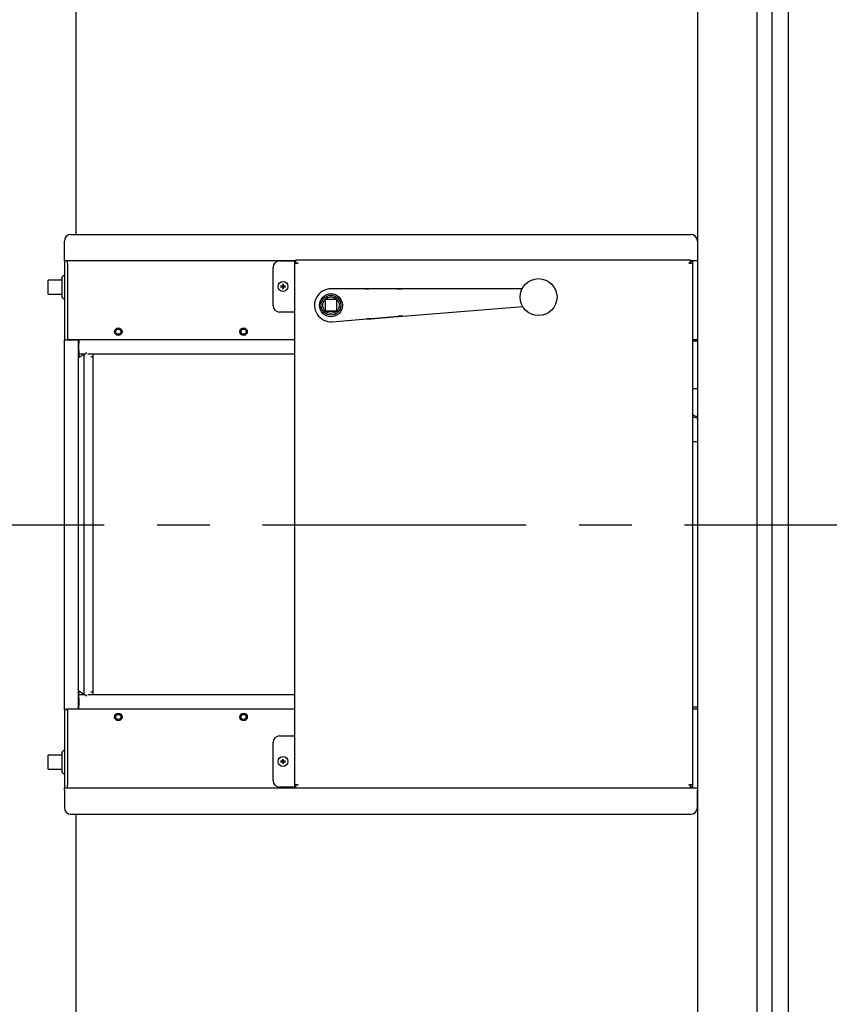
# Model space of a CAD drawing. Units: inches. Extents: x -2935 to 443, y 73 to 1218.
# Drawn here: x -2895 to -2865, y 590 to 627 of the extents above; entities that cross this region are included whole.
import ezdxf

# ---------------------------------------------------------------- set-up
doc = ezdxf.new("R2010")
doc.units = ezdxf.units.IN
doc.header["$MEASUREMENT"] = 0
doc.linetypes.add('CENTER', pattern=[2, 1.25, -0.25, 0.25, -0.25])
doc.layers.get('0').update_dxf_attribs({"lineweight": 25})
doc.layers.add('Dimension', color=5, linetype='Continuous')
doc.styles.get("Standard").update_dxf_attribs({"font": 'arial.ttf'})
doc.dimstyles.new('Fractional', dxfattribs={"dimtxt": 0.06, "dimasz": 0.09, "dimexe": 0.06, "dimexo": 0.03, "dimgap": 0.03, "dimtad": 0, "dimtih": 1, "dimtoh": 1, "dimdec": 4, "dimzin": 0, "dimdsep": 46, "dimlunit": 5, "dimtxsty": 'Standard', "dimblk": 'CLOSEDBLANK', "dimcen": 0.1, "dimadec": 0, "dimazin": 0, "dimtfac": 1, "dimtdec": 4, "dimtofl": 0, "dimtmove": 0, "dimatfit": 3, "dimfxl": 0, "dimfrac": 1, "dimtolj": 1, "dimtzin": 0, "dimarcsym": 0})

# ---------------------------------------------------------------- blocks, each defined once
blk = doc.blocks.new('_ClosedBlank')
at = {"color": 0, "linetype": 'ByBlock', "lineweight": -2}
for p, q in [((-1, 0.1667), (0, 0)), ((-1, 0.1667), (-1, -0.1667)), ((0, 0), (-1, -0.1667))]:
    blk.add_line(p, q, dxfattribs=at)
blk = doc.blocks.new('*D19')
at = {"layer": 'DEFPOINTS', "color": 0}
for p in [(-2886.617, 644.422), (-2917.917, 627.862), (-2886.617, 627.862)]:
    blk.add_point(p, dxfattribs=at)
at = {"layer": 'Dimension', "color": 0, "lineweight": -2}
for p, q in [((-2917.917, 649.822), (-2917.917, 655.222)), ((-2888.417, 644.422), (-2921.517, 644.422)), ((-2888.417, 627.862), (-2921.517, 627.862)), ((-2917.917, 622.462), (-2917.917, 617.062))]:
    blk.add_line(p, q, dxfattribs=at)
at = {"layer": 'Dimension', "color": 0, "lineweight": -2, "xscale": 5.400000000000001, "yscale": 5.400000000000001, "zscale": 5.400000000000001}
for p, rotation in [((-2917.917, 644.422), 270), ((-2917.917, 627.862), 90)]:
    blk.add_blockref('_ClosedBlank', p, dxfattribs=dict(at, rotation=rotation))
at = {"layer": 'Dimension', "color": 0, "insert": (-2917.917, 636.228), "char_height": 3.6, "attachment_point": 5}
blk.add_mtext('\\A1;16\\S9/16;"', dxfattribs=at)
blk = doc.blocks.new('*D12')
at = {"layer": 'DEFPOINTS', "color": 0}
for p in [(-2904.566, 636.142), (-2886.739, 636.142), (-2886.617, 627.862)]:
    blk.add_point(p, dxfattribs=at)
at = {"layer": 'Dimension', "color": 0, "lineweight": -2}
for p, q in [((-2904.566, 641.542), (-2904.566, 646.942)), ((-2888.539, 636.142), (-2908.166, 636.142)), ((-2888.417, 627.862), (-2908.166, 627.862)), ((-2904.566, 622.462), (-2904.566, 617.062))]:
    blk.add_line(p, q, dxfattribs=at)
at = {"layer": 'Dimension', "color": 0, "lineweight": -2, "xscale": 5.400000000000001, "yscale": 5.400000000000001, "zscale": 5.400000000000001}
for p, rotation in [((-2904.566, 636.142), 270), ((-2904.566, 627.862), 90)]:
    blk.add_blockref('_ClosedBlank', p, dxfattribs=dict(at, rotation=rotation))
at = {"layer": 'Dimension', "color": 0, "insert": (-2904.566, 632.002), "char_height": 3.6, "attachment_point": 5}
blk.add_mtext('\\A1;8\\S1/4;"', dxfattribs=at)
blk = doc.blocks.new('*D20')
at = {"layer": 'DEFPOINTS', "color": 0}
for p in [(-2883.425, 631.892), (-2835.336, 631.892), (-2835.336, 607.892)]:
    blk.add_point(p, dxfattribs=at)
at = {"layer": 'Dimension', "color": 0, "lineweight": -2}
for p, q in [((-2881.625, 631.892), (-2831.736, 631.892)), ((-2835.336, 626.492), (-2835.336, 623.499)), ((-2835.336, 613.292), (-2835.336, 616.284)), ((-2837.136, 607.892), (-2838.936, 607.892))]:
    blk.add_line(p, q, dxfattribs=at)
at = {"layer": 'Dimension', "color": 0, "lineweight": -2, "xscale": 5.400000000000001, "yscale": 5.400000000000001, "zscale": 5.400000000000001}
for p, rotation in [((-2835.336, 631.892), 90), ((-2835.336, 607.892), 270)]:
    blk.add_blockref('_ClosedBlank', p, dxfattribs=dict(at, rotation=rotation))
at = {"layer": 'Dimension', "color": 0, "insert": (-2835.336, 619.892), "char_height": 3.6, "attachment_point": 5}
blk.add_mtext('\\A1;24"', dxfattribs=at)

msp = doc.modelspace()

# ---------------------------------------------------------------- linework, layer by layer
for p, q in [((-2893.35036, 618.90554), (-2893.35036, 753.14162)), ((-2869.78786, 753.14162), (-2869.78786, 574.64162)), ((-2867.53786, 753.14162), (-2867.53786, 574.64162)), ((-2866.97536, 753.14162), (-2866.97536, 574.64162)), ((-2866.35036, 753.14162), (-2866.35036, 574.64162)), ((-2893.79953, 617.99556), (-2893.79953, 618.65554)), ((-2893.54953, 618.90554), (-2870.04953, 618.90554)), ((-2869.79953, 618.65554), (-2869.79953, 617.99556)), ((-2893.79953, 617.90556), (-2893.79953, 617.99556)), ((-2893.79953, 617.90556), (-2893.79953, 614.91556)), ((-2885.02012, 617.90556), (-2893.79953, 617.90556)), ((-2893.67953, 617.80056), (-2893.67953, 617.90556)), ((-2885.63853, 617.90113), (-2885.09583, 617.90113)), ((-2885.06583, 617.90113), (-2885.09583, 617.90113)), ((-2885.06583, 617.90113), (-2885.02012, 617.90113)), ((-2885.06583, 617.82183), (-2885.06583, 617.90113)), ((-2885.02012, 617.85683), (-2885.02012, 617.94683)), ((-2885.02012, 617.94683), (-2870.07512, 617.94683)), ((-2870.07512, 617.94683), (-2870.07512, 617.85683)), ((-2869.79953, 617.90556), (-2870.07512, 617.90556)), ((-2870.04512, 617.90113), (-2869.98512, 617.90113)), ((-2870.04512, 617.82183), (-2870.04512, 617.90113)), ((-2869.98512, 617.90113), (-2869.98512, 617.82183)), ((-2869.79953, 617.99556), (-2869.79953, 617.90556)), ((-2869.79953, 617.90556), (-2869.78786, 617.90556)), ((-2893.67953, 617.80056), (-2893.67953, 614.90804)), ((-2885.88853, 616.21413), (-2885.88853, 617.65113)), ((-2885.06583, 617.82183), (-2885.02012, 617.82183)), ((-2885.06583, 617.81183), (-2885.06583, 617.82183)), ((-2885.06583, 617.81183), (-2884.97583, 617.81183)), ((-2885.06583, 598.05342), (-2885.06583, 617.81183)), ((-2885.04812, 617.82183), (-2885.04812, 617.81183)), ((-2885.02012, 617.85683), (-2885.02012, 617.82183)), ((-2885.02012, 617.82183), (-2884.93083, 617.82183)), ((-2884.93083, 617.81183), (-2884.97583, 617.81183)), ((-2884.93083, 617.82183), (-2884.93083, 617.81183)), ((-2870.12012, 617.81183), (-2870.12012, 617.82183)), ((-2870.12012, 617.82183), (-2870.07512, 617.82183)), ((-2870.07512, 617.81183), (-2870.12012, 617.81183)), ((-2870.07512, 617.82183), (-2870.07512, 617.85683)), ((-2870.04812, 617.83913), (-2870.07512, 617.83913)), ((-2870.07512, 617.81183), (-2869.98512, 617.81183)), ((-2870.04812, 617.81183), (-2870.04812, 617.83913)), ((-2870.04512, 617.82183), (-2869.98512, 617.82183)), ((-2870.04512, 617.81183), (-2870.04512, 617.82183)), ((-2869.98512, 617.82183), (-2869.98512, 617.81183)), ((-2869.98512, 617.81183), (-2869.98512, 598.05342)), ((-2893.89953, 617.17431), (-2894.40848, 617.17431)), ((-2894.40848, 616.63681), (-2894.40848, 617.17431)), ((-2893.89953, 617.23309), (-2893.89953, 616.57804)), ((-2882.3808, 616.84633), (-2883.69053, 616.84633)), ((-2882.30462, 616.84619), (-2882.33572, 616.84498)), ((-2881.17661, 616.83798), (-2882.33572, 616.84498)), ((-2882.21081, 616.84986), (-2882.30462, 616.84619)), ((-2881.05171, 616.84286), (-2882.21081, 616.84986)), ((-2881.17661, 616.83798), (-2881.08281, 616.84165)), ((-2881.08281, 616.84165), (-2881.05171, 616.84286)), ((-2876.44649, 616.84151), (-2881.00662, 616.84151)), ((-2894.40848, 616.63681), (-2893.89953, 616.63681)), ((-2883.47153, 616.44033), (-2883.90953, 616.44033)), ((-2883.90953, 616.44033), (-2883.90953, 616.00233)), ((-2883.90653, 616.43733), (-2883.90653, 616.00533)), ((-2883.47453, 616.43733), (-2883.90653, 616.43733)), ((-2883.47453, 616.00533), (-2883.47453, 616.43733)), ((-2883.47153, 616.00233), (-2883.47153, 616.44033)), ((-2880.9664, 615.81257), (-2876.42018, 616.16856)), ((-2885.09583, 615.96413), (-2885.63853, 615.96413)), ((-2885.09583, 615.96413), (-2885.06583, 615.96413)), ((-2883.90953, 616.00233), (-2883.47153, 616.00233)), ((-2883.90653, 616.00533), (-2883.47453, 616.00533)), ((-2883.64174, 615.59824), (-2882.33601, 615.70049)), ((-2882.29117, 615.70536), (-2881.13615, 615.80282)), ((-2882.29117, 615.70536), (-2882.26007, 615.70657)), ((-2882.26007, 615.70657), (-2882.16626, 615.71024)), ((-2882.16626, 615.71024), (-2881.01124, 615.8077)), ((-2881.04234, 615.80649), (-2881.13615, 615.80282)), ((-2881.01124, 615.8077), (-2881.04234, 615.80649)), ((-2893.79953, 614.90556), (-2893.79953, 614.91556)), ((-2893.79953, 614.91556), (-2893.67953, 614.91556)), ((-2893.79953, 614.90556), (-2893.58953, 614.90556)), ((-2893.79953, 600.90556), (-2893.79953, 614.90556)), ((-2885.06583, 614.90804), (-2893.67953, 614.90804)), ((-2893.67953, 614.90804), (-2893.67953, 614.90556)), ((-2893.58953, 614.90556), (-2893.28169, 614.90556)), ((-2893.28169, 614.90556), (-2893.28169, 600.93263)), ((-2893.25353, 614.90804), (-2893.25353, 614.78304)), ((-2869.78786, 614.90804), (-2869.98512, 614.90804)), ((-2893.25353, 614.51241), (-2893.25353, 614.78304)), ((-2869.95512, 614.87013), (-2869.98512, 614.87013)), ((-2869.95512, 614.87013), (-2869.78786, 614.87013)), ((-2893.05054, 614.35806), (-2893.28169, 614.22461)), ((-2893.25353, 614.51241), (-2893.25353, 614.38611)), ((-2893.25353, 614.38611), (-2893.25353, 614.27783)), ((-2893.25353, 614.38611), (-2893.00196, 614.38611)), ((-2893.25353, 614.27783), (-2893.25353, 614.24087)), ((-2893.25353, 614.27783), (-2893.18951, 614.27783)), ((-2892.94223, 614.4206), (-2893.05054, 614.35806)), ((-2893.05054, 601.48306), (-2893.05054, 614.35806)), ((-2892.90775, 614.38611), (-2885.06583, 614.38611)), ((-2892.79979, 614.27783), (-2892.70265, 614.27783)), ((-2892.70265, 601.45455), (-2892.70265, 614.38611)), ((-2869.97634, 611.05763), (-2869.97634, 613.05763)), ((-2869.97634, 613.05763), (-2869.95512, 613.05763)), ((-2869.78786, 613.05763), (-2869.95512, 613.05763)), ((-2869.95512, 611.05763), (-2869.97634, 611.05763)), ((-2869.95512, 611.05763), (-2869.78786, 611.05763)), ((-2893.28169, 601.61651), (-2893.05054, 601.48306)), ((-2893.25353, 601.56284), (-2893.25353, 601.60026)), ((-2893.25353, 601.45455), (-2893.25353, 601.56284)), ((-2893.18872, 601.56284), (-2893.25353, 601.56284)), ((-2893.05054, 601.48306), (-2892.94194, 601.42036)), ((-2892.70265, 601.56284), (-2892.79979, 601.56284)), ((-2893.25353, 601.32826), (-2893.25353, 601.45455)), ((-2893.00117, 601.45455), (-2893.25353, 601.45455)), ((-2893.25353, 601.32826), (-2893.25353, 601.05763)), ((-2885.06583, 601.45455), (-2892.90775, 601.45455)), ((-2893.67953, 600.90556), (-2893.79953, 600.90556)), ((-2893.79953, 600.89556), (-2893.79953, 600.90556)), ((-2893.67953, 600.89556), (-2893.79953, 600.89556)), ((-2893.79953, 600.89556), (-2893.79953, 597.93511)), ((-2893.67953, 600.93263), (-2885.06583, 600.93263)), ((-2893.67953, 600.93263), (-2893.67953, 598.04011)), ((-2893.25353, 600.93263), (-2893.25353, 601.05763)), ((-2869.98512, 600.99513), (-2869.95512, 600.99513)), ((-2869.98512, 600.93263), (-2869.78786, 600.93263)), ((-2869.78786, 600.99513), (-2869.95512, 600.99513)), ((-2885.88853, 598.21413), (-2885.88853, 599.65113)), ((-2885.63853, 599.90113), (-2885.09583, 599.90113)), ((-2885.06583, 599.90113), (-2885.09583, 599.90113)), ((-2893.89953, 599.23309), (-2893.89953, 598.57804)), ((-2893.89953, 599.17431), (-2894.40848, 599.17431)), ((-2894.40848, 598.63681), (-2894.40848, 599.17431)), ((-2894.40848, 598.63681), (-2893.89953, 598.63681)), ((-2893.79953, 597.84511), (-2893.79953, 597.93511)), ((-2893.79953, 597.93511), (-2885.02012, 597.93511)), ((-2893.79953, 597.84511), (-2893.79953, 597.18512)), ((-2893.67953, 597.93511), (-2893.67953, 598.04011)), ((-2885.09583, 597.96413), (-2885.63853, 597.96413)), ((-2885.09583, 597.96413), (-2885.06583, 597.96413)), ((-2885.06583, 598.04342), (-2885.06583, 598.05342)), ((-2884.97583, 598.05342), (-2885.06583, 598.05342)), ((-2885.02012, 598.04342), (-2885.06583, 598.04342)), ((-2885.06583, 597.96413), (-2885.06583, 598.04342)), ((-2885.02012, 597.96413), (-2885.06583, 597.96413)), ((-2885.04812, 598.05342), (-2885.04812, 598.04342)), ((-2884.93083, 598.04342), (-2885.02012, 598.04342)), ((-2885.02012, 598.04342), (-2885.02012, 598.00842)), ((-2885.02012, 597.91842), (-2885.02012, 598.00842)), ((-2870.07512, 597.91842), (-2885.02012, 597.91842)), ((-2884.97583, 598.05342), (-2884.93083, 598.05342)), ((-2884.93083, 598.05342), (-2884.93083, 598.04342)), ((-2870.12012, 598.04342), (-2870.12012, 598.05342)), ((-2870.12012, 598.05342), (-2870.07512, 598.05342)), ((-2870.07512, 598.04342), (-2870.12012, 598.04342)), ((-2869.98512, 598.05342), (-2870.07512, 598.05342)), ((-2870.07512, 598.00842), (-2870.07512, 598.04342)), ((-2870.07512, 598.02613), (-2870.04812, 598.02613)), ((-2870.07512, 598.00842), (-2870.07512, 597.91842)), ((-2870.07512, 597.93511), (-2869.79953, 597.93511)), ((-2870.04812, 598.02613), (-2870.04812, 598.05342)), ((-2870.04512, 598.04342), (-2870.04512, 598.05342)), ((-2870.04512, 597.96413), (-2870.04512, 598.04342)), ((-2869.98512, 598.04342), (-2870.04512, 598.04342)), ((-2869.98512, 597.96413), (-2870.04512, 597.96413)), ((-2869.98512, 598.05342), (-2869.98512, 598.04342)), ((-2869.98512, 598.04342), (-2869.98512, 597.96413)), ((-2869.78786, 597.93511), (-2869.79953, 597.93511)), ((-2869.79953, 597.93511), (-2869.79953, 597.84511)), ((-2869.79953, 597.18512), (-2869.79953, 597.84511)), ((-2893.54953, 596.93512), (-2870.04953, 596.93512)), ((-2893.35036, 574.64162), (-2893.35036, 596.93512))]:
    msp.add_line(p, q)
at = {"linetype": 'CENTER', "ltscale": 8}
msp.add_line((-2220.2853, 607.89162), (-2903.33519, 607.89162), dxfattribs=at)
for centre, radius in [((-2875.82011, 616.52901), 0.7), ((-2885.50853, 616.93263), 0.1865), ((-2883.69053, 616.22133), 0.4375), ((-2883.69053, 616.22133), 0.4375), ((-2883.69053, 616.22133), 0.375), ((-2883.69053, 616.22133), 0.3125), ((-2891.75353, 615.22004), 0.1405), ((-2891.75353, 615.22004), 0.098), ((-2887.00353, 615.22004), 0.1405), ((-2887.00353, 615.22004), 0.098), ((-2891.75353, 600.62063), 0.1405), ((-2891.75353, 600.62063), 0.098), ((-2887.00353, 600.62063), 0.1405), ((-2887.00353, 600.62063), 0.098), ((-2885.50853, 598.93263), 0.1865)]:
    msp.add_circle(centre, radius)
for centre, radius, start, end in [((-2893.54953, 618.65554), 0.25, 90, 180), ((-2870.04953, 618.65554), 0.25, 0, 90), ((-2885.63853, 617.65113), 0.25, 90, 180), ((-2893.77453, 617.23309), 0.125, 101.536959, 180), ((-2885.50853, 616.93263), 0.05465, 173.106724, 186.893276), ((-2885.50853, 616.93263), 0.05465, 83.106724, 96.893276), ((-2885.50853, 616.93263), 0.05465, 263.106724, 276.893276), ((-2885.50853, 616.93263), 0.05465, 353.106724, 6.893276), ((-2883.69053, 616.22133), 0.625, 90, 274.477372), ((-2893.77453, 616.57804), 0.125, 180, 258.463041), ((-2885.63853, 616.21413), 0.25, 180, 270), ((-2871.10364, 607.92648), 4.275, 72.07422, 74.710468), ((-2871.25353, 607.92033), 4.2685, 69.917746, 72.589615), ((-2870.262, 611.6208), 0.2925, 347.583118, 12.416882), ((-2885.63853, 599.65113), 0.25, 90, 180), ((-2893.77453, 599.23309), 0.125, 101.536959, 180), ((-2885.50853, 598.93263), 0.05465, 175.28206, 189.068613), ((-2885.50853, 598.93263), 0.05465, 85.28206, 99.068613), ((-2885.50853, 598.93263), 0.05465, 265.28206, 279.068613), ((-2885.50853, 598.93263), 0.05465, 355.28206, 9.068613), ((-2893.77453, 598.57804), 0.125, 180, 258.463041), ((-2885.63853, 598.21413), 0.25, 180, 270), ((-2893.54953, 597.18512), 0.25, 180, 270), ((-2870.04953, 597.18512), 0.25, 270, 0)]:
    msp.add_arc(centre, radius, start, end)
for centre, major_axis, start_param, end_param in [((-2885.50893, 616.92306), (-0.24205, 0.01003), 4.90589458, 5.10479437), ((-2885.50893, 616.94219), (0.24205, 0.01003), 4.31998359, 4.51888338), ((-2885.49896, 616.93302), (0.01003, -0.24205), 4.31998359, 4.51888338), ((-2885.49896, 616.93223), (-0.01003, -0.24205), 4.90589458, 5.10479437), ((-2885.5181, 616.93302), (0.01003, 0.24205), 4.90589458, 5.10479437), ((-2885.5181, 616.93223), (-0.01003, 0.24205), 4.31998359, 4.51888338), ((-2885.50813, 616.92306), (-0.24205, -0.01003), 4.31998359, 4.51888338), ((-2885.50813, 616.94219), (0.24205, -0.01003), 4.90589458, 5.10479437), ((-2885.50856, 598.92305), (-0.24226, 0.00084), 4.90589458, 5.10479437), ((-2885.50929, 598.94217), (0.2415, 0.01921), 4.31998359, 4.51888338), ((-2885.49899, 598.93339), (0.01921, -0.2415), 4.31998359, 4.51888338), ((-2885.49896, 598.93259), (-0.00084, -0.24226), 4.90589458, 5.10479437), ((-2885.51811, 598.93266), (0.00084, 0.24226), 4.90589458, 5.10479437), ((-2885.51808, 598.93187), (-0.01921, 0.2415), 4.31998359, 4.51888338), ((-2885.50777, 598.92308), (-0.2415, -0.01921), 4.31998359, 4.51888338), ((-2885.5085, 598.9422), (0.24226, -0.00084), 4.90589458, 5.10479437)]:
    msp.add_ellipse(centre, major_axis=major_axis, ratio=0.08715574, start_param=start_param, end_param=end_param)
for points, knots in [([(-2885.60068, 616.94639), (-2885.60068, 616.94639), (-2885.60068, 616.94639), (-2885.59996, 616.94638), (-2885.59905, 616.94636), (-2885.59751, 616.9463), (-2885.59661, 616.94625), (-2885.59519, 616.94613), (-2885.59443, 616.94606), (-2885.59346, 616.94593), (-2885.59304, 616.94586), (-2885.59275, 616.9458)], [0.0175968524, 0.0175968524, 0.0175968524, 0.0175968524, 0.0176260099, 0.0176260099, 0.0234991663, 0.0234991663, 0.0293672857, 0.0293672857, 0.0351995373, 0.0351995373, 0.0399556683, 0.0399556683, 0.0399556683, 0.0399556683]), ([(-2885.59275, 616.91945), (-2885.59304, 616.91939), (-2885.59346, 616.91932), (-2885.59443, 616.91919), (-2885.59519, 616.91912), (-2885.59661, 616.91901), (-2885.59751, 616.91895), (-2885.59905, 616.91889), (-2885.59996, 616.91887), (-2885.60068, 616.91886), (-2885.60068, 616.91886), (-2885.60068, 616.91886)], [0.0537677247, 0.0537677247, 0.0537677247, 0.0537677247, 0.0585238557, 0.0585238557, 0.0643561072, 0.0643561072, 0.0702242266, 0.0702242266, 0.0760973831, 0.0760973831, 0.0761265406, 0.0761265406, 0.0761265406, 0.0761265406]), ([(-2885.5144, 616.97901), (-2885.51396, 616.97408), (-2885.51448, 616.96883), (-2885.51692, 616.96118), (-2885.51809, 616.95855), (-2885.52105, 616.95359), (-2885.52284, 616.95124), (-2885.52715, 616.94694), (-2885.52949, 616.94514), (-2885.53446, 616.94218), (-2885.53708, 616.94101), (-2885.54474, 616.93858), (-2885.54999, 616.93806), (-2885.55491, 616.93849)], [0.446186946, 0.446186946, 0.446186946, 0.446186946, 0.488401417, 0.488401417, 0.511582882, 0.511582882, 0.534764347, 0.534764347, 0.557945812, 0.557945812, 0.581127277, 0.581127277, 0.623341748, 0.623341748, 0.623341748, 0.623341748]), ([(-2885.55491, 616.92676), (-2885.54999, 616.92719), (-2885.54474, 616.92667), (-2885.53708, 616.92424), (-2885.53446, 616.92307), (-2885.52949, 616.92011), (-2885.52715, 616.91831), (-2885.52284, 616.91401), (-2885.52105, 616.91166), (-2885.51809, 616.9067), (-2885.51692, 616.90407), (-2885.51448, 616.89642), (-2885.51396, 616.89117), (-2885.5144, 616.88624)], [0.446186946, 0.446186946, 0.446186946, 0.446186946, 0.488401417, 0.488401417, 0.511582882, 0.511582882, 0.534764347, 0.534764347, 0.557945812, 0.557945812, 0.581127277, 0.581127277, 0.623341748, 0.623341748, 0.623341748, 0.623341748]), ([(-2885.5216, 616.97871), (-2885.5215, 616.97479), (-2885.52216, 616.97055), (-2885.52512, 616.96265), (-2885.52743, 616.95899), (-2885.53284, 616.95313), (-2885.53629, 616.95054), (-2885.54391, 616.94696), (-2885.54808, 616.94596), (-2885.55285, 616.94568), (-2885.55373, 616.94567), (-2885.55462, 616.94569)], [0, 0, 0, 0, 0.030457985, 0.030457985, 0.06091597, 0.06091597, 0.091255302, 0.091255302, 0.121594635, 0.121594635, 0.12829742, 0.12829742, 0.12829742, 0.12829742]), ([(-2885.55462, 616.91956), (-2885.55069, 616.91966), (-2885.54646, 616.919), (-2885.53856, 616.91604), (-2885.53489, 616.91373), (-2885.52903, 616.90832), (-2885.52645, 616.90487), (-2885.52286, 616.89725), (-2885.52186, 616.89308), (-2885.52159, 616.8883), (-2885.52157, 616.88743), (-2885.5216, 616.88654)], [0, 0, 0, 0, 0.030457985, 0.030457985, 0.06091597, 0.06091597, 0.091255302, 0.091255302, 0.121594635, 0.121594635, 0.12829742, 0.12829742, 0.12829742, 0.12829742]), ([(-2885.52171, 617.01684), (-2885.52177, 617.01713), (-2885.52184, 617.01755), (-2885.52196, 617.01853), (-2885.52204, 617.01929), (-2885.52215, 617.0207), (-2885.5222, 617.02161), (-2885.52227, 617.02315), (-2885.52229, 617.02405), (-2885.52229, 617.02477), (-2885.52229, 617.02477), (-2885.52229, 617.02478)], [0.0537677247, 0.0537677247, 0.0537677247, 0.0537677247, 0.0585238557, 0.0585238557, 0.0643561072, 0.0643561072, 0.0702242266, 0.0702242266, 0.0760973831, 0.0760973831, 0.0761265406, 0.0761265406, 0.0761265406, 0.0761265406]), ([(-2885.52229, 616.84047), (-2885.52229, 616.84048), (-2885.52229, 616.84048), (-2885.52229, 616.8412), (-2885.52227, 616.8421), (-2885.5222, 616.84364), (-2885.52215, 616.84455), (-2885.52204, 616.84596), (-2885.52196, 616.84672), (-2885.52184, 616.8477), (-2885.52177, 616.84812), (-2885.52171, 616.84841)], [0.0175968524, 0.0175968524, 0.0175968524, 0.0175968524, 0.0176260099, 0.0176260099, 0.0234991663, 0.0234991663, 0.0293672857, 0.0293672857, 0.0351995373, 0.0351995373, 0.0399556683, 0.0399556683, 0.0399556683, 0.0399556683]), ([(-2885.46215, 616.93849), (-2885.46707, 616.93806), (-2885.47232, 616.93858), (-2885.47998, 616.94101), (-2885.4826, 616.94218), (-2885.48757, 616.94514), (-2885.48992, 616.94694), (-2885.49422, 616.95124), (-2885.49601, 616.95359), (-2885.49897, 616.95855), (-2885.50014, 616.96118), (-2885.50258, 616.96883), (-2885.5031, 616.97408), (-2885.50267, 616.97901)], [0.446186946, 0.446186946, 0.446186946, 0.446186946, 0.488401417, 0.488401417, 0.511582882, 0.511582882, 0.534764347, 0.534764347, 0.557945812, 0.557945812, 0.581127277, 0.581127277, 0.623341748, 0.623341748, 0.623341748, 0.623341748]), ([(-2885.50267, 616.88624), (-2885.5031, 616.89117), (-2885.50258, 616.89642), (-2885.50014, 616.90407), (-2885.49897, 616.9067), (-2885.49601, 616.91166), (-2885.49422, 616.91401), (-2885.48992, 616.91831), (-2885.48757, 616.92011), (-2885.4826, 616.92307), (-2885.47998, 616.92424), (-2885.47232, 616.92667), (-2885.46707, 616.92719), (-2885.46215, 616.92676)], [0.446186946, 0.446186946, 0.446186946, 0.446186946, 0.488401417, 0.488401417, 0.511582882, 0.511582882, 0.534764347, 0.534764347, 0.557945812, 0.557945812, 0.581127277, 0.581127277, 0.623341748, 0.623341748, 0.623341748, 0.623341748]), ([(-2885.49547, 616.88654), (-2885.49556, 616.89046), (-2885.4949, 616.8947), (-2885.49194, 616.9026), (-2885.48964, 616.90626), (-2885.48422, 616.91212), (-2885.48077, 616.91471), (-2885.47315, 616.9183), (-2885.46899, 616.91929), (-2885.46421, 616.91957), (-2885.46333, 616.91958), (-2885.46245, 616.91956)], [0, 0, 0, 0, 0.030457985, 0.030457985, 0.06091597, 0.06091597, 0.091255302, 0.091255302, 0.121594635, 0.121594635, 0.12829742, 0.12829742, 0.12829742, 0.12829742]), ([(-2885.46245, 616.94569), (-2885.46637, 616.94559), (-2885.4706, 616.94625), (-2885.4785, 616.94921), (-2885.48216, 616.95151), (-2885.48802, 616.95692), (-2885.49061, 616.96038), (-2885.4942, 616.968), (-2885.4952, 616.97217), (-2885.49547, 616.97695), (-2885.49549, 616.97783), (-2885.49547, 616.97871)], [0, 0, 0, 0, 0.030435614, 0.030435614, 0.060871229, 0.060871229, 0.091232932, 0.091232932, 0.121594635, 0.121594635, 0.12829742, 0.12829742, 0.12829742, 0.12829742]), ([(-2885.49477, 617.02478), (-2885.49477, 617.02477), (-2885.49477, 617.02477), (-2885.49477, 617.02405), (-2885.49479, 617.02315), (-2885.49486, 617.02161), (-2885.49491, 617.0207), (-2885.49502, 617.01929), (-2885.4951, 617.01853), (-2885.49522, 617.01755), (-2885.49529, 617.01713), (-2885.49536, 617.01684)], [0.0175968524, 0.0175968524, 0.0175968524, 0.0175968524, 0.0176260099, 0.0176260099, 0.0234991663, 0.0234991663, 0.0293672857, 0.0293672857, 0.0351995373, 0.0351995373, 0.0399556683, 0.0399556683, 0.0399556683, 0.0399556683]), ([(-2885.49536, 616.84841), (-2885.49529, 616.84812), (-2885.49522, 616.8477), (-2885.4951, 616.84672), (-2885.49502, 616.84596), (-2885.49491, 616.84455), (-2885.49486, 616.84364), (-2885.49479, 616.8421), (-2885.49477, 616.8412), (-2885.49477, 616.84048), (-2885.49477, 616.84048), (-2885.49477, 616.84047)], [0.0537677247, 0.0537677247, 0.0537677247, 0.0537677247, 0.0585238557, 0.0585238557, 0.0643561072, 0.0643561072, 0.0702242266, 0.0702242266, 0.0760973831, 0.0760973831, 0.0761265406, 0.0761265406, 0.0761265406, 0.0761265406]), ([(-2885.42431, 616.9458), (-2885.42403, 616.94586), (-2885.4236, 616.94593), (-2885.42263, 616.94606), (-2885.42187, 616.94613), (-2885.42045, 616.94625), (-2885.41955, 616.9463), (-2885.41801, 616.94636), (-2885.4171, 616.94638), (-2885.41639, 616.94639), (-2885.41638, 616.94639), (-2885.41638, 616.94639)], [0.0537677247, 0.0537677247, 0.0537677247, 0.0537677247, 0.0585238557, 0.0585238557, 0.0643561073, 0.0643561073, 0.0702242267, 0.0702242267, 0.0760973831, 0.0760973831, 0.0761265407, 0.0761265407, 0.0761265407, 0.0761265407]), ([(-2885.41638, 616.91886), (-2885.41638, 616.91886), (-2885.41639, 616.91886), (-2885.4171, 616.91887), (-2885.41801, 616.91889), (-2885.41955, 616.91895), (-2885.42045, 616.91901), (-2885.42187, 616.91912), (-2885.42263, 616.91919), (-2885.4236, 616.91932), (-2885.42403, 616.91939), (-2885.42431, 616.91945)], [0.0175968524, 0.0175968524, 0.0175968524, 0.0175968524, 0.0176260099, 0.0176260099, 0.0234991663, 0.0234991663, 0.0293672857, 0.0293672857, 0.0351995373, 0.0351995373, 0.0399556683, 0.0399556683, 0.0399556683, 0.0399556683]), ([(-2882.3808, 616.84633), (-2882.35109, 616.84697), (-2882.32151, 616.84761), (-2882.26411, 616.84882), (-2882.23655, 616.84937), (-2882.21081, 616.84986)], [0, 0, 0, 0, 0.226446983, 0.226446983, 0.452893967, 0.452893967, 0.452893967, 0.452893967]), ([(-2882.33572, 616.84498), (-2882.34254, 616.84523), (-2882.34986, 616.84546), (-2882.36508, 616.84591), (-2882.37292, 616.84612), (-2882.3808, 616.84633)], [0, 0, 0, 0, 0.060063576, 0.060063576, 0.120127153, 0.120127153, 0.120127153, 0.120127153]), ([(-2881.00662, 616.84151), (-2881.03633, 616.84087), (-2881.06591, 616.84023), (-2881.12331, 616.83902), (-2881.15088, 616.83847), (-2881.17661, 616.83798)], [0, 0, 0, 0, 0.226446983, 0.226446983, 0.452893967, 0.452893967, 0.452893967, 0.452893967]), ([(-2881.05171, 616.84286), (-2881.04488, 616.84261), (-2881.03757, 616.84238), (-2881.02235, 616.84193), (-2881.0145, 616.84172), (-2881.00662, 616.84151)], [0, 0, 0, 0, 0.060063576, 0.060063576, 0.120127153, 0.120127153, 0.120127153, 0.120127153]), ([(-2882.16626, 615.71024), (-2882.19195, 615.70871), (-2882.21948, 615.70712), (-2882.2768, 615.70384), (-2882.30634, 615.70217), (-2882.33601, 615.70049)], [0, 0, 0, 0, 0.226446983, 0.226446983, 0.452893967, 0.452893967, 0.452893967, 0.452893967]), ([(-2882.33601, 615.70049), (-2882.32817, 615.70131), (-2882.32037, 615.70214), (-2882.30522, 615.70377), (-2882.29795, 615.70457), (-2882.29117, 615.70536)], [0, 0, 0, 0, 0.060063576, 0.060063576, 0.120127153, 0.120127153, 0.120127153, 0.120127153]), ([(-2881.13615, 615.80282), (-2881.11045, 615.80434), (-2881.08293, 615.80594), (-2881.02561, 615.80922), (-2880.99607, 615.81089), (-2880.9664, 615.81257)], [0, 0, 0, 0, 0.226446983, 0.226446983, 0.452893967, 0.452893967, 0.452893967, 0.452893967]), ([(-2880.9664, 615.81257), (-2880.97424, 615.81175), (-2880.98204, 615.81092), (-2880.99718, 615.80929), (-2881.00445, 615.80849), (-2881.01124, 615.8077)], [0, 0, 0, 0, 0.060063576, 0.060063576, 0.120127153, 0.120127153, 0.120127153, 0.120127153]), ([(-2885.60114, 598.94288), (-2885.60114, 598.94288), (-2885.60113, 598.94288), (-2885.60042, 598.9429), (-2885.59951, 598.94292), (-2885.59797, 598.94291), (-2885.59706, 598.94289), (-2885.59564, 598.94284), (-2885.59488, 598.94279), (-2885.5939, 598.9427), (-2885.59348, 598.94265), (-2885.59319, 598.94259)], [0.0175968524, 0.0175968524, 0.0175968524, 0.0175968524, 0.0176260099, 0.0176260099, 0.0234991663, 0.0234991663, 0.0293672857, 0.0293672857, 0.0351995373, 0.0351995373, 0.0399556683, 0.0399556683, 0.0399556683, 0.0399556683]), ([(-2885.59219, 598.91626), (-2885.59247, 598.91619), (-2885.59289, 598.9161), (-2885.59386, 598.91594), (-2885.59462, 598.91584), (-2885.59603, 598.91567), (-2885.59693, 598.91559), (-2885.59847, 598.91546), (-2885.59937, 598.91541), (-2885.60009, 598.91538), (-2885.60009, 598.91538), (-2885.60009, 598.91538)], [0.0537677247, 0.0537677247, 0.0537677247, 0.0537677247, 0.0585238557, 0.0585238557, 0.0643561073, 0.0643561073, 0.0702242267, 0.0702242267, 0.0760973831, 0.0760973831, 0.0761265407, 0.0761265407, 0.0761265407, 0.0761265407]), ([(-2885.51615, 598.97875), (-2885.51553, 598.97385), (-2885.51585, 598.96858), (-2885.518, 598.96084), (-2885.51907, 598.95817), (-2885.52184, 598.9531), (-2885.52354, 598.95068), (-2885.52768, 598.94622), (-2885.52995, 598.94434), (-2885.5348, 598.94119), (-2885.53738, 598.93992), (-2885.54494, 598.9372), (-2885.55016, 598.93648), (-2885.5551, 598.93673)], [0.446186946, 0.446186946, 0.446186946, 0.446186946, 0.488401417, 0.488401417, 0.511582882, 0.511582882, 0.534764347, 0.534764347, 0.557945812, 0.557945812, 0.581127277, 0.581127277, 0.623341748, 0.623341748, 0.623341748, 0.623341748]), ([(-2885.52334, 598.97818), (-2885.52309, 598.97427), (-2885.52359, 598.97001), (-2885.52625, 598.962), (-2885.52841, 598.95825), (-2885.5336, 598.95219), (-2885.53695, 598.94947), (-2885.54443, 598.9456), (-2885.54855, 598.94445), (-2885.55332, 598.94399), (-2885.55419, 598.94394), (-2885.55508, 598.94393)], [0, 0, 0, 0, 0.030457985, 0.030457985, 0.06091597, 0.06091597, 0.091255302, 0.091255302, 0.121594635, 0.121594635, 0.12829742, 0.12829742, 0.12829742, 0.12829742]), ([(-2885.55466, 598.925), (-2885.54975, 598.92563), (-2885.54449, 598.9253), (-2885.53674, 598.92316), (-2885.53408, 598.92209), (-2885.529, 598.91932), (-2885.52659, 598.91762), (-2885.52213, 598.91348), (-2885.52024, 598.9112), (-2885.5171, 598.90635), (-2885.51583, 598.90378), (-2885.51311, 598.89622), (-2885.51238, 598.89099), (-2885.51263, 598.88605)], [0.446186946, 0.446186946, 0.446186946, 0.446186946, 0.488401417, 0.488401417, 0.511582882, 0.511582882, 0.534764347, 0.534764347, 0.557945812, 0.557945812, 0.581127277, 0.581127277, 0.623341748, 0.623341748, 0.623341748, 0.623341748]), ([(-2885.55409, 598.91782), (-2885.55017, 598.91807), (-2885.54592, 598.91757), (-2885.53791, 598.91491), (-2885.53417, 598.91275), (-2885.5281, 598.90757), (-2885.52539, 598.90421), (-2885.52151, 598.89673), (-2885.52035, 598.89261), (-2885.5199, 598.88784), (-2885.51985, 598.88696), (-2885.51984, 598.88608)], [0, 0, 0, 0, 0.030435614, 0.030435614, 0.060871229, 0.060871229, 0.091232932, 0.091232932, 0.121594635, 0.121594635, 0.12829742, 0.12829742, 0.12829742, 0.12829742]), ([(-2885.52489, 599.01628), (-2885.52497, 599.01657), (-2885.52505, 599.01699), (-2885.52522, 599.01796), (-2885.52532, 599.01871), (-2885.52548, 599.02012), (-2885.52557, 599.02102), (-2885.52569, 599.02256), (-2885.52575, 599.02347), (-2885.52578, 599.02418), (-2885.52578, 599.02419), (-2885.52578, 599.02419)], [0.0537677247, 0.0537677247, 0.0537677247, 0.0537677247, 0.0585238557, 0.0585238557, 0.0643561072, 0.0643561072, 0.0702242266, 0.0702242266, 0.0760973831, 0.0760973831, 0.0761265406, 0.0761265406, 0.0761265406, 0.0761265406]), ([(-2885.51879, 598.84002), (-2885.51879, 598.84002), (-2885.51879, 598.84002), (-2885.51881, 598.84074), (-2885.51882, 598.84165), (-2885.51882, 598.84319), (-2885.5188, 598.8441), (-2885.51874, 598.84551), (-2885.51869, 598.84628), (-2885.5186, 598.84725), (-2885.51855, 598.84768), (-2885.5185, 598.84797)], [0.0175968524, 0.0175968524, 0.0175968524, 0.0175968524, 0.0176260099, 0.0176260099, 0.0234991663, 0.0234991663, 0.0293672857, 0.0293672857, 0.0351995373, 0.0351995373, 0.0399556683, 0.0399556683, 0.0399556683, 0.0399556683]), ([(-2885.4624, 598.94025), (-2885.46731, 598.93963), (-2885.47258, 598.93995), (-2885.48032, 598.94209), (-2885.48298, 598.94316), (-2885.48806, 598.94593), (-2885.49047, 598.94764), (-2885.49493, 598.95177), (-2885.49682, 598.95405), (-2885.49996, 598.9589), (-2885.50123, 598.96147), (-2885.50396, 598.96903), (-2885.50468, 598.97426), (-2885.50443, 598.9792)], [0.446186946, 0.446186946, 0.446186946, 0.446186946, 0.488401417, 0.488401417, 0.511582882, 0.511582882, 0.534764347, 0.534764347, 0.557945812, 0.557945812, 0.581127277, 0.581127277, 0.623341748, 0.623341748, 0.623341748, 0.623341748]), ([(-2885.50091, 598.8865), (-2885.50153, 598.8914), (-2885.50121, 598.89667), (-2885.49906, 598.90441), (-2885.498, 598.90708), (-2885.49523, 598.91215), (-2885.49352, 598.91457), (-2885.48939, 598.91903), (-2885.48711, 598.92091), (-2885.48226, 598.92406), (-2885.47968, 598.92533), (-2885.47212, 598.92805), (-2885.4669, 598.92877), (-2885.46196, 598.92853)], [0.446186946, 0.446186946, 0.446186946, 0.446186946, 0.488401417, 0.488401417, 0.511582882, 0.511582882, 0.534764347, 0.534764347, 0.557945812, 0.557945812, 0.581127277, 0.581127277, 0.623341748, 0.623341748, 0.623341748, 0.623341748]), ([(-2885.49828, 599.02523), (-2885.49828, 599.02523), (-2885.49828, 599.02523), (-2885.49825, 599.02451), (-2885.49824, 599.0236), (-2885.49825, 599.02206), (-2885.49826, 599.02116), (-2885.49832, 599.01974), (-2885.49837, 599.01898), (-2885.49846, 599.018), (-2885.49851, 599.01757), (-2885.49856, 599.01728)], [0.0175968524, 0.0175968524, 0.0175968524, 0.0175968524, 0.0176260099, 0.0176260099, 0.0234991663, 0.0234991663, 0.0293672857, 0.0293672857, 0.0351995373, 0.0351995373, 0.0399556683, 0.0399556683, 0.0399556683, 0.0399556683]), ([(-2885.46298, 598.94743), (-2885.46689, 598.94719), (-2885.47115, 598.94768), (-2885.47916, 598.95034), (-2885.4829, 598.95251), (-2885.48897, 598.95769), (-2885.49168, 598.96105), (-2885.49555, 598.96852), (-2885.49671, 598.97265), (-2885.49716, 598.97741), (-2885.49721, 598.97829), (-2885.49723, 598.97917)], [0, 0, 0, 0, 0.030457985, 0.030457985, 0.06091597, 0.06091597, 0.091255302, 0.091255302, 0.121594635, 0.121594635, 0.12829742, 0.12829742, 0.12829742, 0.12829742]), ([(-2885.49373, 598.88707), (-2885.49397, 598.89099), (-2885.49347, 598.89525), (-2885.49081, 598.90325), (-2885.48865, 598.907), (-2885.48346, 598.91306), (-2885.48011, 598.91578), (-2885.47263, 598.91965), (-2885.46851, 598.92081), (-2885.46374, 598.92126), (-2885.46287, 598.92131), (-2885.46198, 598.92132)], [0, 0, 0, 0, 0.030457985, 0.030457985, 0.06091597, 0.06091597, 0.091255302, 0.091255302, 0.121594635, 0.121594635, 0.12829742, 0.12829742, 0.12829742, 0.12829742]), ([(-2885.49217, 598.84897), (-2885.49209, 598.84868), (-2885.49201, 598.84826), (-2885.49185, 598.8473), (-2885.49174, 598.84654), (-2885.49158, 598.84513), (-2885.49149, 598.84423), (-2885.49137, 598.84269), (-2885.49131, 598.84179), (-2885.49128, 598.84107), (-2885.49128, 598.84107), (-2885.49128, 598.84106)], [0.0537677247, 0.0537677247, 0.0537677247, 0.0537677247, 0.0585238557, 0.0585238557, 0.0643561072, 0.0643561072, 0.0702242266, 0.0702242266, 0.0760973831, 0.0760973831, 0.0761265406, 0.0761265406, 0.0761265406, 0.0761265406]), ([(-2885.42487, 598.94899), (-2885.42459, 598.94906), (-2885.42417, 598.94915), (-2885.4232, 598.94931), (-2885.42244, 598.94941), (-2885.42103, 598.94958), (-2885.42013, 598.94967), (-2885.4186, 598.94979), (-2885.41769, 598.94984), (-2885.41697, 598.94988), (-2885.41697, 598.94988), (-2885.41697, 598.94988)], [0.0537677247, 0.0537677247, 0.0537677247, 0.0537677247, 0.0585238557, 0.0585238557, 0.0643561072, 0.0643561072, 0.0702242266, 0.0702242266, 0.0760973831, 0.0760973831, 0.0761265406, 0.0761265406, 0.0761265406, 0.0761265406]), ([(-2885.41592, 598.92237), (-2885.41593, 598.92237), (-2885.41593, 598.92237), (-2885.41665, 598.92235), (-2885.41755, 598.92233), (-2885.41909, 598.92234), (-2885.42, 598.92236), (-2885.42142, 598.92242), (-2885.42218, 598.92246), (-2885.42316, 598.92255), (-2885.42358, 598.9226), (-2885.42387, 598.92266)], [0.0175968524, 0.0175968524, 0.0175968524, 0.0175968524, 0.0176260099, 0.0176260099, 0.0234991663, 0.0234991663, 0.0293672857, 0.0293672857, 0.0351995373, 0.0351995373, 0.0399556683, 0.0399556683, 0.0399556683, 0.0399556683])]:
    msp.add_open_spline(points, degree=3, knots=knots)
for points, weights in [([(-2885.56278, 616.93918), (-2885.57453, 616.94177), (-2885.59275, 616.9458)], [1, 1.02592339271, 1.00320831442]), ([(-2885.59275, 616.91945), (-2885.57453, 616.92348), (-2885.56278, 616.92607)], [1.00320831443, 1.02592339279, 1]), ([(-2885.55491, 616.93849), (-2885.55854, 616.93881), (-2885.56278, 616.93918)], [1.16294215246, 1.08169453893, 1]), ([(-2885.56278, 616.92607), (-2885.55854, 616.92644), (-2885.55491, 616.92676)], [1, 1.08169453893, 1.16294215246]), ([(-2885.52171, 617.01684), (-2885.51768, 616.99863), (-2885.51509, 616.98688)], [1.00320831443, 1.0259233928, 1]), ([(-2885.51509, 616.87838), (-2885.51768, 616.86662), (-2885.52171, 616.84841)], [1, 1.02592339275, 1.00320831443]), ([(-2885.51509, 616.98688), (-2885.51472, 616.98264), (-2885.5144, 616.97901)], [1, 1.08169453893, 1.16294215246]), ([(-2885.5144, 616.88624), (-2885.51472, 616.88262), (-2885.51509, 616.87838)], [1.16294215246, 1.08169453893, 1]), ([(-2885.50267, 616.97901), (-2885.50235, 616.98264), (-2885.50197, 616.98688)], [1.16294215246, 1.08169453893, 1]), ([(-2885.50197, 616.87838), (-2885.50235, 616.88262), (-2885.50267, 616.88624)], [1, 1.08169453893, 1.16294215246]), ([(-2885.50197, 616.98688), (-2885.49938, 616.99863), (-2885.49536, 617.01684)], [1, 1.0259233927, 1.00320831442]), ([(-2885.49536, 616.84841), (-2885.49938, 616.86662), (-2885.50197, 616.87838)], [1.00320831442, 1.02592339272, 1]), ([(-2885.45428, 616.93918), (-2885.45852, 616.93881), (-2885.46215, 616.93849)], [1, 1.08169453893, 1.16294215246]), ([(-2885.46215, 616.92676), (-2885.45852, 616.92644), (-2885.45428, 616.92607)], [1.16294215246, 1.08169453893, 1]), ([(-2885.42431, 616.9458), (-2885.44253, 616.94177), (-2885.45428, 616.93918)], [1.00320831442, 1.0259233927, 1]), ([(-2885.45428, 616.92607), (-2885.44253, 616.92348), (-2885.42431, 616.91945)], [1, 1.02592339273, 1.00320831443]), ([(-2885.56299, 598.93712), (-2885.57483, 598.93926), (-2885.59319, 598.94259)], [1, 1.02592339273, 1.00320831443]), ([(-2885.59219, 598.91626), (-2885.57414, 598.92098), (-2885.56249, 598.92401)], [1.00320831442, 1.0259233927, 1]), ([(-2885.5551, 598.93673), (-2885.55874, 598.93691), (-2885.56299, 598.93712)], [1.16294215246, 1.08169453893, 1]), ([(-2885.56249, 598.92401), (-2885.55827, 598.92455), (-2885.55466, 598.925)], [1, 1.08169453893, 1.16294215246]), ([(-2885.52489, 599.01628), (-2885.52018, 598.99823), (-2885.51714, 598.98659)], [1.00320831442, 1.02592339272, 1]), ([(-2885.51303, 598.87817), (-2885.51517, 598.86632), (-2885.5185, 598.84797)], [1, 1.0259233927, 1.00320831442]), ([(-2885.51714, 598.98659), (-2885.51661, 598.98237), (-2885.51615, 598.97875)], [1, 1.08169453893, 1.16294215246]), ([(-2885.51263, 598.88605), (-2885.51281, 598.88242), (-2885.51303, 598.87817)], [1.16294215246, 1.08169453893, 1]), ([(-2885.50443, 598.9792), (-2885.50425, 598.98283), (-2885.50404, 598.98709)], [1.16294215246, 1.08169453893, 1]), ([(-2885.50404, 598.98709), (-2885.50189, 598.99893), (-2885.49856, 599.01728)], [1, 1.02592339275, 1.00320831443]), ([(-2885.49992, 598.87866), (-2885.50045, 598.88289), (-2885.50091, 598.8865)], [1, 1.08169453893, 1.16294215246]), ([(-2885.49217, 598.84897), (-2885.49688, 598.86702), (-2885.49992, 598.87866)], [1.00320831443, 1.0259233928, 1]), ([(-2885.45457, 598.94124), (-2885.45879, 598.9407), (-2885.4624, 598.94025)], [1, 1.08169453893, 1.16294215246]), ([(-2885.46196, 598.92853), (-2885.45832, 598.92834), (-2885.45407, 598.92813)], [1.16294215246, 1.08169453893, 1]), ([(-2885.42487, 598.94899), (-2885.44292, 598.94427), (-2885.45457, 598.94124)], [1.00320831443, 1.02592339279, 1]), ([(-2885.45407, 598.92813), (-2885.44223, 598.92599), (-2885.42387, 598.92266)], [1, 1.02592339271, 1.00320831442])]:
    msp.add_rational_spline(points, weights, degree=2)

# ---------------------------------------------------------------- dimensions: what is measured, and where the dimension line sits
at = {"layer": 'Dimension'}
for base, p1, p2, picture, middle in [((-2917.91701, 627.86162), (-2886.61684, 644.42162), (-2886.61684, 627.86162), '*D19', (-2917.91701, 636.22786)), ((-2904.56556, 636.14162), (-2886.61684, 627.86162), (-2886.7392, 636.14162), '*D12', (-2904.56556, 632.00162))]:
    dim = msp.add_linear_dim(base=base, p1=p1, p2=p2, angle=90, dimstyle='Fractional', override={"dimscale": 60, "dimpost": '"', "dimldrblk": 'ClosedBlank'}, dxfattribs=at)
    dim.commit()
    dim.dimension.update_dxf_attribs({"geometry": picture, "text_midpoint": middle, "dimtype": 160})
dim = msp.add_linear_dim(base=(-2835.33583, 631.89162), p1=(-2835.33583, 607.89162), p2=(-2883.42464, 631.89162), angle=90, dimstyle='Fractional', override={"dimscale": 60, "dimpost": '"', "dimldrblk": 'ClosedBlank'}, dxfattribs=at)
dim.commit()
dim.dimension.update_dxf_attribs({"geometry": '*D20', "text_midpoint": (-2835.33583, 619.89162)})

doc.saveas('drawing.dxf')
